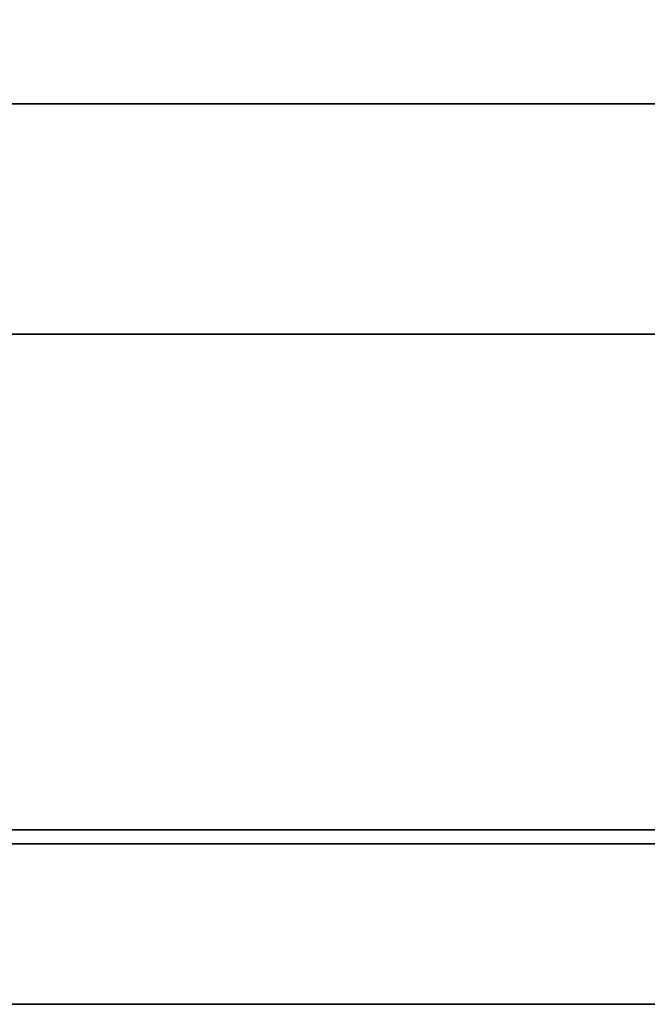
# Model space of a CAD drawing. Extents: x -0.1 to 19.6, y -18.5 to 0.
# Drawn here: x 5.5 to 8.3, y -18.5 to -14.1 of the extents above; entities that cross this region are included whole.
import ezdxf

# ---------------------------------------------------------------- set-up
doc = ezdxf.new("R2010")
doc.units = 0
doc.header["$MEASUREMENT"] = 0
doc.layers.add('STORAGE-WOOD_H_WB', color=4, linetype='CONTINUOUS')
doc.layers.add('STORAGE-WOOD_V_WB', color=4, linetype='CONTINUOUS')

msp = doc.modelspace()

# ---------------------------------------------------------------- linework, layer by layer
at = {"layer": 'STORAGE-WOOD_H_WB'}
for points in [[(0, 0, 26.25), (19.4688, 0, 26.25), (19.4688, -18.5, 26.25), (0, -18.5, 26.25)], [(0, 0, 26.9688), (19.4688, 0, 26.9688), (19.4688, -18.5, 26.9688), (0, -18.5, 26.9688)], [(1.4531, -0.7187, 3.375), (18.0156, -0.7187, 3.375), (18.0156, -17.7187, 3.375), (1.4531, -17.7187, 3.375)], [(1.4531, -0.7187, 4.125), (18.0156, -0.7187, 4.125), (18.0156, -17.7187, 4.125), (1.4531, -17.7187, 4.125)], [(1.4531, -0.7187, 25.5), (18.0156, -0.7187, 25.5), (18.0156, -17.7187, 25.5), (1.4531, -17.7187, 25.5)], [(1.4531, -0.7187, 26.25), (18.0156, -0.7187, 26.25), (18.0156, -17.7187, 26.25), (1.4531, -17.7187, 26.25)], [(0.75, -14.4687, 0.375), (0.75, -14.4687, 3.375), (18.7188, -14.4687, 3.375), (18.7188, -14.4687, 0.375)], [(0.75, -14.4687, 0.375), (18.7188, -14.4687, 0.375), (18.7188, -15.5, 0.375), (0.75, -15.5, 0.375)], [(0.75, -14.4687, 3.375), (18.7188, -14.4687, 3.375), (18.7188, -15.5, 3.375), (0.75, -15.5, 3.375)], [(18.7188, -15.5, 0.375), (18.7188, -15.5, 3.375), (0.75, -15.5, 3.375), (0.75, -15.5, 0.375)], [(18.0156, -17.7187, 3.375), (18.0156, -17.7187, 4.125), (1.4531, -17.7187, 4.125), (1.4531, -17.7187, 3.375)], [(18.0156, -17.7187, 25.5), (18.0156, -17.7187, 26.25), (1.4531, -17.7187, 26.25), (1.4531, -17.7187, 25.5)], [(19.4688, -18.5, 26.25), (19.4688, -18.5, 26.9688), (0, -18.5, 26.9688), (0, -18.5, 26.25)]]:
    msp.add_3dface(points, dxfattribs=at)
at = {"layer": 'STORAGE-WOOD_V_WB'}
for points in [[(0.8594, -17.7812, 15.6875), (18.6094, -17.7812, 15.6875), (18.6094, -17.7812, 3.4375), (0.8594, -17.7812, 3.4375)], [(18.6094, -17.7812, 3.4375), (18.6094, -18.5, 3.4375), (0.8594, -18.5, 3.4375), (0.8594, -17.7812, 3.4375)], [(0.8594, -17.7812, 26.1875), (18.6094, -17.7812, 26.1875), (18.6094, -17.7812, 21.0625), (0.8594, -17.7812, 21.0625)], [(0.8594, -17.7812, 20.9375), (18.6094, -17.7812, 20.9375), (18.6094, -17.7812, 15.8125), (0.8594, -17.7812, 15.8125)], [(18.6094, -17.7812, 15.8125), (18.6094, -18.5, 15.8125), (0.8594, -18.5, 15.8125), (0.8594, -17.7812, 15.8125)], [(0.8594, -17.7812, 15.6875), (0.8594, -18.5, 15.6875), (18.6094, -18.5, 15.6875), (18.6094, -17.7812, 15.6875)], [(18.6094, -17.7812, 21.0625), (18.6094, -18.5, 21.0625), (0.8594, -18.5, 21.0625), (0.8594, -17.7812, 21.0625)], [(0.8594, -17.7812, 20.9375), (0.8594, -18.5, 20.9375), (18.6094, -18.5, 20.9375), (18.6094, -17.7812, 20.9375)], [(0.8594, -17.7812, 26.1875), (0.8594, -18.5, 26.1875), (18.6094, -18.5, 26.1875), (18.6094, -17.7812, 26.1875)], [(0.8594, -18.5, 15.6875), (18.6094, -18.5, 15.6875), (18.6094, -18.5, 3.4375), (0.8594, -18.5, 3.4375)], [(0.8594, -18.5, 26.1875), (18.6094, -18.5, 26.1875), (18.6094, -18.5, 21.0625), (0.8594, -18.5, 21.0625)], [(0.8594, -18.5, 20.9375), (18.6094, -18.5, 20.9375), (18.6094, -18.5, 15.8125), (0.8594, -18.5, 15.8125)]]:
    msp.add_3dface(points, dxfattribs=at)

doc.saveas('drawing.dxf')
